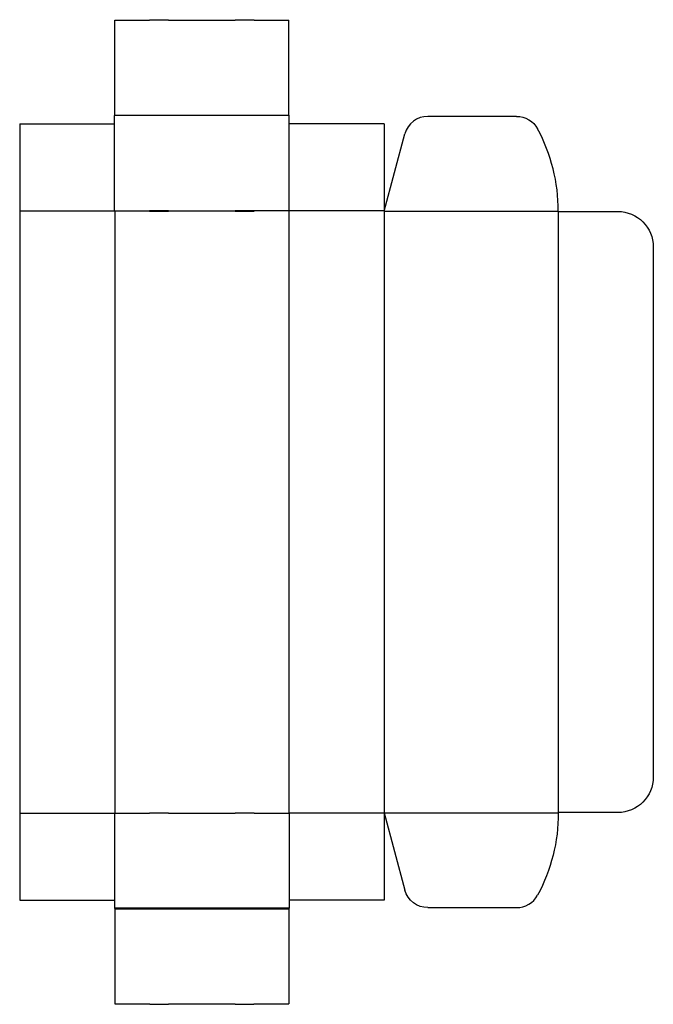
# Model space of a CAD drawing. Extents: x 0 to 100, y -16 to 139.
import ezdxf

# ---------------------------------------------------------------- set-up
doc = ezdxf.new("R2010")
doc.units = 0
doc.header["$MEASUREMENT"] = 0
doc.layers.add('CREASE', color=7, linetype='CONTINUOUS')
doc.layers.add('THRU-CUT', color=7, linetype='CONTINUOUS')

msp = doc.modelspace()

# ---------------------------------------------------------------- linework, layer by layer
at = {"layer": 'CREASE', "color": 3}
for p, q in [((42.58, 123.98), (15, 123.98)), ((15.03, 124.04), (42.55, 124.04)), ((15, 108.95), (20.53, 108.95)), ((23.53, 108.95), (34.05, 108.95)), ((42.58, 108.95), (37.05, 108.95)), ((0, 108.92), (15.02, 108.92)), ((15.02, 108.92), (15.02, 13.75)), ((57.58, 108.92), (42.56, 108.92)), ((42.56, 108.92), (42.56, 13.75)), ((57.59, 108.89), (57.59, 13.78)), ((57.61, 108.86), (85.12, 108.86)), ((85.12, 108.84), (85.12, 13.83)), ((0, 13.75), (15.02, 13.75)), ((15, 13.73), (20.53, 13.73)), ((23.53, 13.73), (34.05, 13.73)), ((37.05, 13.73), (42.58, 13.73)), ((57.58, 13.75), (42.56, 13.75)), ((57.61, 13.81), (85.12, 13.81)), ((42.58, -1.3), (15, -1.3)), ((15.03, -1.37), (42.55, -1.37))]:
    msp.add_line(p, q, dxfattribs=at)
at = {"layer": 'THRU-CUT', "color": 5}
for p, q in [((15.03, 124.04), (15.03, 139.05)), ((15.03, 139.05), (20.53, 139.05)), ((20.53, 139.05), (20.56, 139.15)), ((20.56, 139.15), (23.51, 139.15)), ((23.53, 139.05), (23.51, 139.15)), ((23.53, 139.05), (34.05, 139.05)), ((34.05, 139.05), (34.07, 139.15)), ((34.07, 139.15), (37.02, 139.15)), ((37.05, 139.05), (37.02, 139.15)), ((37.05, 139.05), (42.55, 139.05)), ((42.55, 124.04), (42.55, 139.05)), ((15, 123.98), (15.03, 124.04)), ((15, 108.95), (15, 123.98)), ((42.58, 123.98), (42.55, 124.04)), ((42.58, 108.95), (42.58, 123.98)), ((64.51, 123.88), (78.54, 123.88)), ((0, 122.67), (0, 0)), ((0, 122.67), (15, 122.67)), ((57.58, 122.67), (42.58, 122.67)), ((57.58, 122.67), (57.58, 108.92)), ((57.61, 108.86), (60.89, 121.1)), ((15.02, 108.92), (15, 108.95)), ((23.53, 108.95), (20.53, 108.95)), ((20.53, 108.95), (20.53, 108.87)), ((23.53, 108.87), (23.53, 108.95)), ((37.05, 108.95), (34.05, 108.95)), ((34.05, 108.95), (34.05, 108.87)), ((37.05, 108.87), (37.05, 108.95)), ((42.56, 108.92), (42.58, 108.95)), ((20.53, 108.87), (23.53, 108.87)), ((34.05, 108.87), (37.05, 108.87)), ((57.58, 108.92), (57.61, 108.86)), ((85.12, 108.86), (85.12, 108.84)), ((85.12, 108.84), (94.52, 108.84)), ((100.14, 103.22), (100.14, 19.45)), ((15.02, 13.75), (15, 13.73)), ((15, 13.73), (15, -1.3)), ((20.53, 13.73), (20.53, 13.8)), ((20.53, 13.8), (23.53, 13.8)), ((23.53, 13.73), (20.53, 13.73)), ((23.53, 13.8), (23.53, 13.73)), ((34.05, 13.8), (37.05, 13.8)), ((34.05, 13.73), (34.05, 13.8)), ((37.05, 13.73), (34.05, 13.73)), ((37.05, 13.8), (37.05, 13.73)), ((42.56, 13.75), (42.58, 13.73)), ((42.58, 13.73), (42.58, -1.3)), ((57.58, 13.75), (57.61, 13.81)), ((57.58, 13.75), (57.58, 0)), ((57.61, 13.81), (60.89, 1.58)), ((85.12, 13.81), (85.12, 13.83)), ((94.52, 13.83), (85.12, 13.83)), ((0, 0), (15, 0)), ((57.58, 0), (42.58, 0)), ((15, -1.3), (15.03, -1.37)), ((15.03, -1.37), (15.03, -16.38)), ((42.58, -1.3), (42.55, -1.37)), ((42.55, -1.37), (42.55, -16.38)), ((64.51, -1.2), (78.54, -1.2)), ((15.03, -16.38), (20.53, -16.38)), ((20.53, -16.38), (20.56, -16.48)), ((20.56, -16.48), (23.51, -16.48)), ((23.53, -16.38), (23.51, -16.48)), ((23.53, -16.38), (34.05, -16.38)), ((34.05, -16.38), (34.07, -16.48)), ((34.07, -16.48), (37.02, -16.48)), ((37.05, -16.38), (37.02, -16.48)), ((37.05, -16.38), (42.55, -16.38))]:
    msp.add_line(p, q, dxfattribs=at)
for centre, radius, start, end in [((64.51, 120.12), 3.75, 90, 165), ((57.61, 108.86), 27.52, 0, 28.2962), ((78.54, 2.55), 3.75, 270, 331.7038)]:
    msp.add_arc(centre, radius, start, end, dxfattribs=at)
at = {"layer": 'THRU-CUT', "color": 5, "extrusion": (0, 0, -1)}
for centre, radius, start, end in [((-78.54, 120.12), 3.75, 90, 151.7038), ((-94.52, 103.22), 5.62, 90, 180), ((-94.52, 19.45), 5.62, 180, 270), ((-57.61, 13.81), 27.52, 180, 208.2962), ((-64.51, 2.55), 3.75, 270, 345)]:
    msp.add_arc(centre, radius, start, end, dxfattribs=at)

doc.saveas('drawing.dxf')
